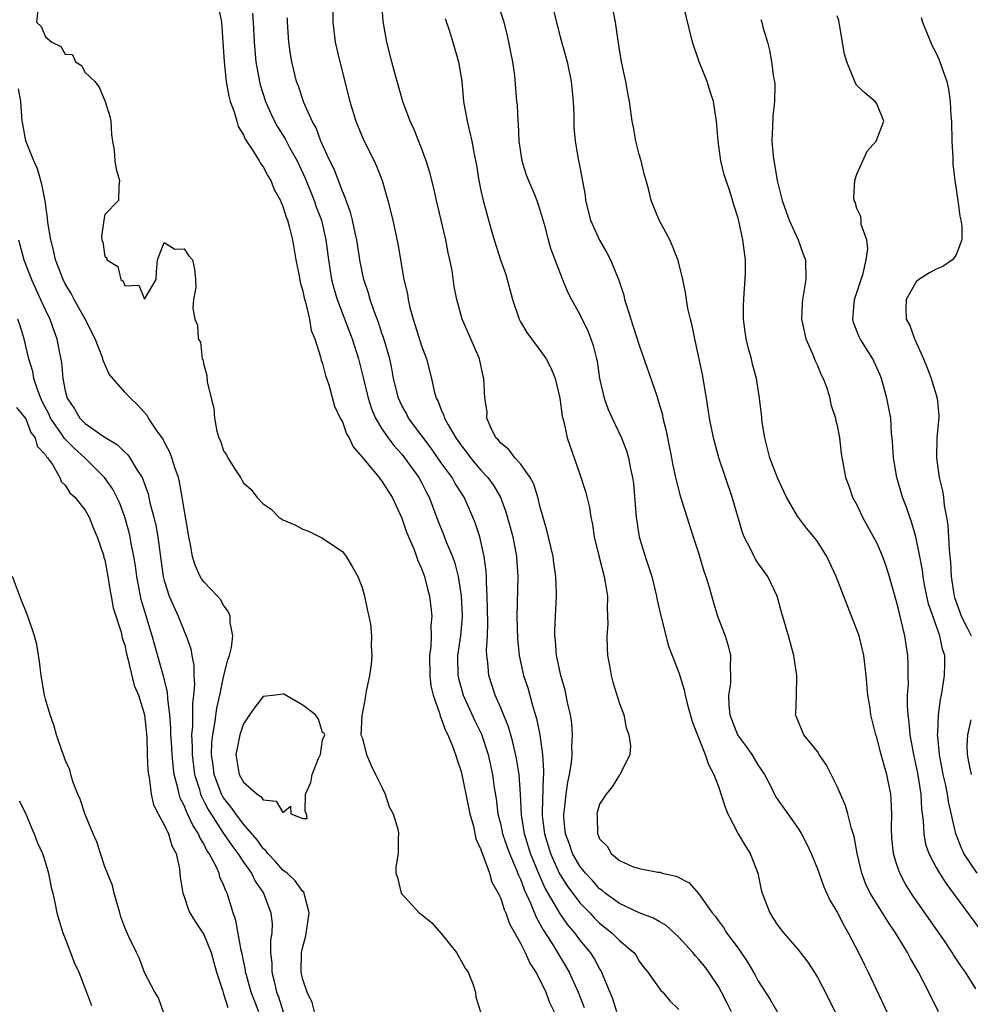
# Model space of a CAD drawing. Units: inches. Extents: x 2616000 to 2619000, y 1515000 to 1518000.
# Drawn here: x 2617094 to 2617190, y 1515562 to 1515661 of the extents above; entities that cross this region are included whole.
import ezdxf

# ---------------------------------------------------------------- set-up
doc = ezdxf.new("R2010")
doc.units = ezdxf.units.IN
doc.header["$MEASUREMENT"] = 0
doc.layers.add('LD26161515_2ft', color=93, linetype='Continuous')

msp = doc.modelspace()

# ---------------------------------------------------------------- linework, layer by layer
at = {"layer": 'LD26161515_2ft'}
for points, elevation in [([(2617126.016, 1515663), (2617126.044, 1515661), (2617126.285, 1515659), (2617126.733, 1515657), (2617127.766, 1515653), (2617128.375, 1515651), (2617129, 1515649.446), (2617129.194, 1515649), (2617130.197, 1515647), (2617130.449, 1515646.449), (2617131.009, 1515645.009), (2617131.6, 1515643), (2617132.093, 1515641), (2617132.615, 1515638.615), (2617133.226, 1515635), (2617133.57, 1515633.57), (2617133.64, 1515633), (2617133.817, 1515632.183), (2617134.142, 1515631), (2617134.36, 1515630.36), (2617135, 1515628.299), (2617135.495, 1515627), (2617135.998, 1515625), (2617136.283, 1515623.717), (2617136.478, 1515623), (2617136.669, 1515622.669), (2617137, 1515621.821), (2617137.268, 1515621.268), (2617137.331, 1515621), (2617137.689, 1515620.311), (2617138.453, 1515619), (2617139, 1515618.222), (2617139.544, 1515617.544), (2617139.936, 1515617), (2617141, 1515615.738), (2617141.704, 1515615), (2617142.252, 1515614.252), (2617142.974, 1515613), (2617143.53, 1515611.53), (2617143.967, 1515609.967), (2617144.211, 1515609), (2617144.591, 1515607), (2617144.716, 1515605), (2617144.639, 1515601), (2617144.698, 1515598.698), (2617144.87, 1515597), (2617145.313, 1515595), (2617145.728, 1515593.728), (2617146.281, 1515591.719), (2617146.629, 1515590.629), (2617146.948, 1515589), (2617147.235, 1515587), (2617147.34, 1515585.34), (2617147.317, 1515585), (2617147.279, 1515584.721), (2617147.195, 1515581.195), (2617147.18, 1515581), (2617147.196, 1515580.804), (2617147.411, 1515579), (2617148.017, 1515577), (2617148.94, 1515574.94), (2617149, 1515574.835), (2617149.719, 1515573.719), (2617151, 1515572.016), (2617151.995, 1515571), (2617152.48, 1515570.48), (2617153, 1515569.964), (2617154.24, 1515569), (2617155, 1515568.222), (2617156.444, 1515567), (2617156.681, 1515566.681), (2617157, 1515566.117), (2617157.476, 1515565.476), (2617157.874, 1515565), (2617159.167, 1515563.167), (2617159.377, 1515563), (2617160.1, 1515562.1), (2617161, 1515561.24)], 8332), ([(2617166.333, 1515561), (2617165.878, 1515561.878), (2617165.324, 1515563), (2617165, 1515563.558), (2617164.047, 1515565), (2617163.601, 1515565.601), (2617163, 1515566.333), (2617162.671, 1515566.671), (2617162.409, 1515567), (2617161, 1515568.549), (2617160.529, 1515569), (2617159.72, 1515569.72), (2617159, 1515570.116), (2617158.451, 1515570.451), (2617157, 1515570.996), (2617155, 1515571.938), (2617153.564, 1515573), (2617153.265, 1515573.265), (2617153, 1515573.446), (2617152.265, 1515574.265), (2617151.571, 1515575), (2617151, 1515575.722), (2617150.268, 1515577), (2617149.947, 1515577.947), (2617149.555, 1515579), (2617149.392, 1515580.608), (2617149.369, 1515581), (2617149.433, 1515581.434), (2617149.6, 1515583), (2617149.785, 1515584.215), (2617149.965, 1515585), (2617150.162, 1515586.162), (2617150.235, 1515587), (2617150.201, 1515587.799), (2617150.271, 1515589), (2617150.175, 1515590.175), (2617150.041, 1515591), (2617149.751, 1515592.249), (2617149.507, 1515593.507), (2617149.068, 1515595), (2617148.642, 1515597), (2617148.528, 1515598.528), (2617148.464, 1515599), (2617148.459, 1515599.541), (2617148.521, 1515601), (2617148.636, 1515603), (2617148.642, 1515603.358), (2617148.582, 1515605), (2617148.358, 1515606.358), (2617148.288, 1515607), (2617147.675, 1515609.675), (2617147, 1515611.986), (2617146.744, 1515613), (2617146.333, 1515614.333), (2617145.987, 1515615), (2617145, 1515616.371), (2617144.439, 1515617), (2617143.827, 1515617.827), (2617143, 1515618.462), (2617142.764, 1515618.764), (2617142.52, 1515619), (2617142.027, 1515619.973), (2617141.614, 1515621), (2617141.625, 1515621.625), (2617141.407, 1515623), (2617141.312, 1515625), (2617141.229, 1515625.229), (2617140.852, 1515627), (2617139.993, 1515629), (2617139.096, 1515631), (2617138.573, 1515633), (2617138.308, 1515634.308), (2617138.099, 1515635.902), (2617137.864, 1515637), (2617137.69, 1515637.69), (2617137.46, 1515639), (2617136.999, 1515641), (2617136.508, 1515643), (2617136.226, 1515644.225), (2617135.824, 1515645.823), (2617135.456, 1515647), (2617135, 1515648.269), (2617134.226, 1515650.226), (2617133.859, 1515651), (2617133.119, 1515653), (2617132.365, 1515655.635), (2617131.999, 1515657), (2617131.478, 1515659), (2617131.114, 1515661.114), (2617130.999, 1515662.999)], 8334), ([(2617191, 1515563.311), (2617189.955, 1515565), (2617189.564, 1515565.564), (2617188.764, 1515566.764), (2617188.625, 1515567), (2617187.838, 1515568.162), (2617184.696, 1515572.696), (2617183.914, 1515573.914), (2617183.319, 1515575), (2617183, 1515575.949), (2617182.681, 1515577), (2617182.539, 1515578.539), (2617182.484, 1515579.517), (2617182.515, 1515581), (2617182.474, 1515582.474), (2617182.423, 1515583), (2617182.017, 1515585), (2617181.777, 1515585.777), (2617181.435, 1515587), (2617181, 1515588.713), (2617180.896, 1515589), (2617180.408, 1515591), (2617180.321, 1515591.679), (2617180.115, 1515593), (2617179.929, 1515595), (2617179.694, 1515597), (2617179.21, 1515599), (2617179, 1515599.618), (2617178.036, 1515602.037), (2617176.89, 1515605), (2617175.955, 1515607), (2617175, 1515608.528), (2617174.658, 1515609), (2617173.891, 1515609.891), (2617173, 1515611.087), (2617171.883, 1515613), (2617171.596, 1515613.596), (2617170.968, 1515614.968), (2617170.195, 1515617), (2617169.678, 1515619), (2617169.418, 1515620.582), (2617169.372, 1515621), (2617169.357, 1515621.357), (2617169.14, 1515623), (2617168.838, 1515625), (2617168.459, 1515626.459), (2617168.338, 1515627), (2617168.036, 1515628.036), (2617167.816, 1515629), (2617167.707, 1515629.707), (2617167.545, 1515631), (2617167.54, 1515632.46), (2617167.553, 1515633), (2617167.619, 1515633.619), (2617167.694, 1515635), (2617167.722, 1515635.722), (2617167.725, 1515637), (2617167.478, 1515639), (2617167.074, 1515640.926), (2617167, 1515641.215), (2617166.56, 1515642.561), (2617166.176, 1515643.824), (2617165.776, 1515645), (2617165.597, 1515645.597), (2617165.259, 1515647), (2617164.972, 1515649), (2617164.802, 1515651), (2617164.49, 1515653), (2617164.119, 1515654.119), (2617163.854, 1515655), (2617163.052, 1515657), (2617162.382, 1515659), (2617161.405, 1515663)], 8344), ([(2617096.219, 1515662.219), (2617096.092, 1515661), (2617096.558, 1515660.558), (2617097, 1515659.525), (2617097.644, 1515659), (2617098.555, 1515658.555), (2617099, 1515657.785), (2617099.726, 1515657.726), (2617100.039, 1515657), (2617100.63, 1515656.63), (2617101, 1515655.93), (2617101.976, 1515655), (2617102.434, 1515654.434), (2617103, 1515653.047), (2617103.033, 1515653), (2617103.493, 1515651.492), (2617103.613, 1515651), (2617103.674, 1515649.674), (2617103.767, 1515649), (2617103.934, 1515648.067), (2617104.005, 1515647), (2617104.149, 1515646.149), (2617104.494, 1515645), (2617104.395, 1515644.395), (2617104.375, 1515643), (2617103, 1515641.584), (2617102.883, 1515641), (2617102.664, 1515639.336), (2617102.686, 1515639), (2617102.781, 1515638.781), (2617103, 1515637.317), (2617103.182, 1515637.182), (2617103.192, 1515637), (2617104.319, 1515636.319), (2617104.626, 1515635), (2617104.84, 1515634.84), (2617105, 1515634.376), (2617106.431, 1515634.431), (2617107, 1515633.034), (2617108.185, 1515635), (2617108.207, 1515635.793), (2617108.312, 1515637), (2617109, 1515638.759), (2617110.079, 1515638.079), (2617111, 1515638.1), (2617111.438, 1515637.438), (2617111.839, 1515637), (2617112.048, 1515636.048), (2617112.144, 1515635), (2617112.181, 1515634.181), (2617111.97, 1515633), (2617111.905, 1515632.095), (2617112.096, 1515631), (2617112.376, 1515630.376), (2617112.44, 1515629), (2617112.658, 1515628.658), (2617112.836, 1515627), (2617112.904, 1515626.905), (2617113, 1515626.381), (2617113.297, 1515625.297), (2617113.327, 1515624.673), (2617113.738, 1515623), (2617114.006, 1515622.006), (2617114.07, 1515621), (2617114.313, 1515619.687), (2617114.531, 1515619), (2617114.689, 1515618.689), (2617115, 1515617.695), (2617115.287, 1515617.286), (2617115.418, 1515617), (2617116.088, 1515615.912), (2617116.692, 1515615), (2617117, 1515614.443), (2617117.779, 1515613.779), (2617118.359, 1515613), (2617119, 1515612.327), (2617119.794, 1515611.794), (2617120.583, 1515611), (2617121, 1515610.724), (2617122.201, 1515610.201), (2617123, 1515609.765), (2617123.569, 1515609.569), (2617125, 1515608.874), (2617125.442, 1515608.558), (2617127, 1515607.511), (2617127.377, 1515607), (2617127.996, 1515605.996), (2617128.548, 1515605), (2617129, 1515603.89), (2617129.25, 1515603), (2617129.536, 1515601.536), (2617129.684, 1515601), (2617129.829, 1515600.171), (2617129.952, 1515599), (2617129.918, 1515597.918), (2617129.978, 1515597), (2617129.904, 1515596.096), (2617129.737, 1515595), (2617129.401, 1515593.401), (2617129.338, 1515593), (2617129.309, 1515592.691), (2617129, 1515591.098), (2617128.95, 1515590.95), (2617128.849, 1515589), (2617129, 1515588.71), (2617129.434, 1515587), (2617129.902, 1515585.902), (2617130.334, 1515585), (2617131, 1515583.696), (2617131.321, 1515583), (2617131.727, 1515581.727), (2617132.138, 1515581), (2617132.638, 1515579.362), (2617132.668, 1515579), (2617132.623, 1515578.623), (2617132.651, 1515577), (2617132.388, 1515575.612), (2617132.413, 1515575), (2617132.584, 1515574.584), (2617132.925, 1515573), (2617134.747, 1515571), (2617135, 1515570.823), (2617136.014, 1515570.014), (2617137, 1515568.926), (2617138.53, 1515567), (2617138.689, 1515566.689), (2617139, 1515566.166), (2617139.405, 1515565.405), (2617139.708, 1515565), (2617140.182, 1515563.818), (2617140.453, 1515563), (2617140.494, 1515562.494), (2617140.946, 1515561)], 8324), ([(2617114.49, 1515662.49), (2617114.783, 1515661), (2617115.039, 1515657), (2617115.273, 1515655), (2617115.528, 1515653.528), (2617115.676, 1515653), (2617116.06, 1515651.94), (2617116.32, 1515651), (2617116.482, 1515650.482), (2617117, 1515649.617), (2617117.186, 1515649.186), (2617117.957, 1515648.043), (2617118.59, 1515647), (2617118.722, 1515646.722), (2617119, 1515646.383), (2617119.465, 1515645.465), (2617119.766, 1515645), (2617120.112, 1515644.113), (2617120.739, 1515643), (2617120.801, 1515642.801), (2617121, 1515642.383), (2617121.317, 1515641.317), (2617121.454, 1515641), (2617121.628, 1515640.372), (2617121.949, 1515639), (2617122.294, 1515637), (2617122.619, 1515635.381), (2617122.724, 1515634.724), (2617123, 1515633.841), (2617123.142, 1515633.141), (2617123.286, 1515632.714), (2617123.686, 1515631), (2617123.86, 1515629.861), (2617124.218, 1515629), (2617124.798, 1515627.202), (2617124.858, 1515626.858), (2617125, 1515626.53), (2617125.302, 1515625.303), (2617125.628, 1515624.372), (2617126.221, 1515622.221), (2617126.792, 1515621), (2617127, 1515620.622), (2617127.415, 1515619.415), (2617127.674, 1515619), (2617128.093, 1515618.093), (2617129, 1515617.052), (2617130.708, 1515615), (2617130.825, 1515614.825), (2617131, 1515614.633), (2617131.616, 1515613.616), (2617132.024, 1515613), (2617133, 1515610.877), (2617133.477, 1515609.477), (2617134.211, 1515607.788), (2617134.506, 1515607), (2617134.614, 1515606.614), (2617135, 1515605.785), (2617135.283, 1515605), (2617135.622, 1515603.621), (2617135.794, 1515603), (2617135.941, 1515601.941), (2617136.044, 1515601), (2617135.953, 1515600.047), (2617135.964, 1515599), (2617135.926, 1515597.926), (2617135.8, 1515597), (2617135.839, 1515595), (2617135.942, 1515593.942), (2617136.164, 1515593), (2617136.809, 1515591.191), (2617136.873, 1515590.873), (2617137, 1515590.656), (2617137.426, 1515589.426), (2617137.666, 1515589), (2617138.144, 1515587.856), (2617138.443, 1515587), (2617138.558, 1515586.558), (2617139, 1515585.276), (2617139.483, 1515583), (2617139.885, 1515581), (2617140.238, 1515579.763), (2617140.493, 1515578.493), (2617141, 1515577.406), (2617141.09, 1515577.09), (2617141.242, 1515576.758), (2617141.862, 1515575), (2617142.115, 1515574.115), (2617142.736, 1515573), (2617143, 1515572.445), (2617143.341, 1515571.341), (2617143.511, 1515571), (2617143.895, 1515569.895), (2617145, 1515567.926), (2617145.466, 1515567), (2617145.928, 1515565.928), (2617146.549, 1515565), (2617147, 1515564.154), (2617147.547, 1515563), (2617147.947, 1515561.946), (2617148.389, 1515561)], 8326), ([(2617117.934, 1515661.934), (2617118.001, 1515661), (2617118.097, 1515659), (2617118.263, 1515657), (2617118.611, 1515655), (2617118.685, 1515654.685), (2617119.225, 1515653), (2617119.769, 1515651.769), (2617120.136, 1515651), (2617120.443, 1515650.443), (2617121.211, 1515649.211), (2617121.672, 1515648.328), (2617122.415, 1515647), (2617123.243, 1515645.243), (2617124.15, 1515643), (2617124.365, 1515642.365), (2617124.878, 1515641), (2617125.341, 1515639), (2617125.59, 1515637), (2617125.907, 1515635), (2617126.138, 1515634.137), (2617126.47, 1515633), (2617127.998, 1515629), (2617128.645, 1515627), (2617129.115, 1515625.115), (2617129.591, 1515623), (2617129.933, 1515621.933), (2617130.34, 1515621), (2617131, 1515619.906), (2617131.634, 1515619), (2617132.217, 1515618.217), (2617133, 1515617.362), (2617133.289, 1515617), (2617134.731, 1515615), (2617135, 1515614.499), (2617135.498, 1515613.498), (2617135.772, 1515613), (2617136.099, 1515612.098), (2617136.654, 1515610.654), (2617137.228, 1515609.228), (2617137.501, 1515608.499), (2617138.123, 1515607), (2617138.353, 1515606.354), (2617138.688, 1515605), (2617139, 1515603.046), (2617139.091, 1515601.091), (2617139.091, 1515600.909), (2617138.925, 1515599), (2617138.648, 1515597), (2617138.675, 1515595), (2617138.726, 1515594.726), (2617139.206, 1515593), (2617140.402, 1515590.402), (2617141.05, 1515589.05), (2617141.739, 1515587), (2617142.175, 1515585), (2617142.349, 1515583.651), (2617142.536, 1515582.536), (2617142.723, 1515581), (2617143, 1515579.897), (2617143.193, 1515579), (2617143.645, 1515577.645), (2617143.884, 1515577), (2617144.572, 1515575.428), (2617144.8, 1515574.8), (2617145, 1515574.399), (2617145.369, 1515573.369), (2617146.026, 1515571.974), (2617146.568, 1515570.568), (2617147, 1515569.833), (2617147.28, 1515569.28), (2617147.478, 1515569), (2617148.336, 1515567.664), (2617149.934, 1515565), (2617150.842, 1515563), (2617151.445, 1515561.445)], 8328), ([(2617142.753, 1515662.753), (2617143.236, 1515661.236), (2617143.658, 1515659.658), (2617143.796, 1515659), (2617143.983, 1515657.983), (2617144.192, 1515657), (2617144.378, 1515655.622), (2617144.588, 1515653), (2617144.647, 1515652.647), (2617144.725, 1515651), (2617144.762, 1515650.762), (2617144.845, 1515649), (2617145.141, 1515647), (2617145.59, 1515645.59), (2617145.81, 1515645), (2617146.415, 1515643.584), (2617146.648, 1515643), (2617147, 1515641.934), (2617147.396, 1515640.604), (2617147.797, 1515639), (2617148.06, 1515638.06), (2617149, 1515635.607), (2617149.242, 1515635), (2617149.767, 1515633.767), (2617150.144, 1515633), (2617151, 1515631.461), (2617151.805, 1515629.804), (2617152.113, 1515629), (2617152.342, 1515628.342), (2617152.682, 1515627), (2617152.737, 1515626.737), (2617152.989, 1515625), (2617153.441, 1515623), (2617153.873, 1515621.873), (2617154.252, 1515621), (2617155.208, 1515619), (2617155.707, 1515617.707), (2617155.92, 1515617), (2617156.126, 1515615.873), (2617156.327, 1515615), (2617156.406, 1515614.406), (2617156.692, 1515611), (2617156.995, 1515609), (2617157.609, 1515607), (2617158.261, 1515605), (2617158.753, 1515603), (2617158.784, 1515602.784), (2617159.141, 1515601.141), (2617159.26, 1515600.74), (2617159.945, 1515597.945), (2617160.344, 1515597), (2617161, 1515595.287), (2617161.541, 1515593.541), (2617161.626, 1515593), (2617161.838, 1515592.162), (2617162.341, 1515590.341), (2617163.649, 1515587), (2617163.996, 1515585.996), (2617164.539, 1515585), (2617165, 1515583.78), (2617165.679, 1515581.679), (2617165.94, 1515581), (2617166.987, 1515578.987), (2617167.74, 1515577.74), (2617168.222, 1515577), (2617168.978, 1515575), (2617169.326, 1515573.326), (2617169.409, 1515573), (2617170.186, 1515571), (2617170.515, 1515570.516), (2617171, 1515569.736), (2617171.59, 1515569), (2617173, 1515567.38), (2617174.03, 1515566.03), (2617175, 1515564.511), (2617175.524, 1515563.524), (2617176.2, 1515562.2), (2617177, 1515560.573)], 8338), ([(2617148.31, 1515662.31), (2617149, 1515659.516), (2617149.703, 1515657), (2617150.129, 1515655), (2617150.311, 1515653), (2617150.378, 1515651.622), (2617150.379, 1515650.38), (2617150.526, 1515649), (2617150.877, 1515647), (2617150.91, 1515646.91), (2617151.525, 1515643.525), (2617151.577, 1515643), (2617152.09, 1515641), (2617152.975, 1515638.975), (2617153.714, 1515637.714), (2617154.093, 1515637), (2617154.941, 1515634.941), (2617155.428, 1515633.428), (2617155.517, 1515633), (2617155.733, 1515632.267), (2617156.366, 1515630.366), (2617157, 1515628.363), (2617158.761, 1515623.239), (2617158.893, 1515622.893), (2617159.336, 1515621.336), (2617159.393, 1515621), (2617159.723, 1515619.723), (2617159.854, 1515619), (2617160.268, 1515617), (2617160.367, 1515616.367), (2617160.675, 1515615), (2617160.715, 1515614.715), (2617161.139, 1515613.139), (2617162.461, 1515609), (2617163, 1515607.398), (2617163.533, 1515605.533), (2617163.731, 1515605), (2617164.069, 1515603.931), (2617164.459, 1515602.459), (2617164.913, 1515601), (2617165.669, 1515599), (2617165.992, 1515597.992), (2617166.217, 1515597), (2617166.188, 1515595.812), (2617166.235, 1515595), (2617166.21, 1515594.21), (2617166.02, 1515593), (2617166.042, 1515591.958), (2617166.165, 1515591), (2617166.935, 1515589), (2617167, 1515588.892), (2617167.806, 1515587.807), (2617168.381, 1515587), (2617168.602, 1515586.602), (2617169, 1515585.951), (2617169.661, 1515585), (2617170.351, 1515583.649), (2617170.775, 1515582.775), (2617171, 1515582.428), (2617172.004, 1515581), (2617173, 1515579.626), (2617173.385, 1515579), (2617173.936, 1515577.936), (2617174.369, 1515577), (2617175, 1515575.454), (2617175.644, 1515573.644), (2617176.27, 1515572.27), (2617177, 1515571.064), (2617177.694, 1515569.694), (2617178.123, 1515569), (2617179.172, 1515567), (2617179.756, 1515565.756), (2617180.138, 1515565), (2617182.034, 1515561)], 8340), ([(2617187.253, 1515561), (2617186.27, 1515563), (2617185.235, 1515565), (2617184.402, 1515566.402), (2617184.101, 1515567), (2617182.887, 1515569), (2617182.116, 1515570.117), (2617181.588, 1515571), (2617181, 1515571.922), (2617180.349, 1515573), (2617179.903, 1515573.903), (2617179.479, 1515575), (2617179.028, 1515577), (2617178.731, 1515578.731), (2617178.458, 1515579.542), (2617178.091, 1515581), (2617177.854, 1515581.854), (2617177.333, 1515583), (2617177, 1515583.771), (2617176.403, 1515585), (2617175.921, 1515585.921), (2617175.189, 1515587), (2617175, 1515587.304), (2617173.641, 1515589), (2617172.872, 1515590.872), (2617172.805, 1515591), (2617172.834, 1515591.165), (2617172.9, 1515593), (2617172.917, 1515594.917), (2617172.929, 1515595), (2617172.633, 1515597), (2617172.086, 1515599), (2617171.386, 1515601.386), (2617170.945, 1515603), (2617170.007, 1515605), (2617169, 1515606.374), (2617168.752, 1515606.752), (2617168.612, 1515607), (2617168.263, 1515607.737), (2617167.598, 1515609), (2617167.425, 1515609.425), (2617166.395, 1515613), (2617165.708, 1515615), (2617165.048, 1515617), (2617164.52, 1515619), (2617164.115, 1515621), (2617163.803, 1515623), (2617163.391, 1515625.391), (2617163, 1515627.303), (2617162.619, 1515629), (2617162.364, 1515630.364), (2617162.183, 1515631), (2617161.919, 1515632.081), (2617161.768, 1515633), (2617161.69, 1515633.69), (2617161.394, 1515635), (2617160.922, 1515636.922), (2617160.377, 1515638.377), (2617160.075, 1515639), (2617159.017, 1515641), (2617158.214, 1515643), (2617157.979, 1515644.021), (2617157.703, 1515645), (2617157.536, 1515645.536), (2617157.183, 1515647), (2617157, 1515647.628), (2617156.65, 1515649), (2617156.408, 1515650.408), (2617156.284, 1515651), (2617156.022, 1515653), (2617155.849, 1515653.849), (2617155.638, 1515655), (2617155.207, 1515657), (2617155, 1515658.252), (2617154.913, 1515658.913), (2617154.862, 1515659.137), (2617154.586, 1515661), (2617154.343, 1515662.343)], 8342), ([(2617154.744, 1515561), (2617154.319, 1515562.319), (2617153.361, 1515564.639), (2617153.23, 1515565), (2617153.152, 1515565.152), (2617153, 1515565.374), (2617152.432, 1515566.431), (2617152.066, 1515567), (2617151, 1515568.293), (2617150.482, 1515569), (2617149.8, 1515569.8), (2617148.97, 1515570.97), (2617147.509, 1515573.509), (2617146.88, 1515574.88), (2617146.02, 1515577), (2617145.785, 1515577.785), (2617145.392, 1515579), (2617145.086, 1515580.914), (2617144.995, 1515582.995), (2617144.864, 1515585), (2617144.606, 1515586.606), (2617144.242, 1515588.242), (2617144.008, 1515589), (2617143.79, 1515589.79), (2617143, 1515591.729), (2617142.449, 1515593), (2617141.785, 1515595), (2617141.683, 1515596.318), (2617141.583, 1515597), (2617141.56, 1515597.56), (2617141.649, 1515599), (2617141.694, 1515600.306), (2617141.681, 1515601.681), (2617141.647, 1515603), (2617141.566, 1515604.434), (2617141.567, 1515605), (2617141.536, 1515605.536), (2617141.343, 1515607), (2617140.875, 1515609), (2617140.413, 1515610.413), (2617140.185, 1515611), (2617139.299, 1515613), (2617138.402, 1515614.402), (2617138.08, 1515615), (2617137, 1515616.485), (2617135.958, 1515617.959), (2617133.696, 1515621), (2617133.464, 1515621.464), (2617133, 1515622.289), (2617132.656, 1515623), (2617132.181, 1515625), (2617131.997, 1515625.998), (2617131.789, 1515627), (2617131.157, 1515629.158), (2617131, 1515629.592), (2617130.655, 1515630.655), (2617130.211, 1515631.789), (2617129.801, 1515633), (2617129.631, 1515633.632), (2617129.179, 1515635), (2617129, 1515635.812), (2617128.806, 1515636.806), (2617128.449, 1515639), (2617128.281, 1515639.72), (2617128.022, 1515641), (2617127.826, 1515641.826), (2617127.378, 1515643), (2617127.292, 1515643.292), (2617127, 1515643.92), (2617126.154, 1515646.155), (2617125.741, 1515647), (2617125, 1515648.613), (2617124.834, 1515649), (2617124.336, 1515650.337), (2617123.955, 1515651), (2617123.092, 1515652.908), (2617122.55, 1515654.55), (2617122.37, 1515655), (2617121.885, 1515657), (2617121.762, 1515657.762), (2617121.602, 1515659), (2617121.459, 1515661), (2617121.447, 1515661.447)], 8330), ([(2617137.386, 1515661.386), (2617137.804, 1515660.196), (2617138.168, 1515659), (2617138.741, 1515657), (2617139.059, 1515655.059), (2617139.255, 1515653), (2617139.61, 1515651), (2617140.079, 1515649), (2617140.312, 1515647.687), (2617140.549, 1515646.549), (2617140.794, 1515645), (2617141, 1515643.997), (2617141.227, 1515643), (2617142.066, 1515639.933), (2617142.341, 1515639), (2617142.989, 1515637), (2617143.505, 1515635.505), (2617143.657, 1515635), (2617144.205, 1515633), (2617144.857, 1515631), (2617145, 1515630.715), (2617145.642, 1515629.642), (2617146.104, 1515629), (2617147, 1515627.836), (2617147.578, 1515627), (2617148.073, 1515626.073), (2617148.504, 1515625), (2617148.991, 1515623), (2617149.203, 1515621.203), (2617149.378, 1515620.622), (2617149.717, 1515619), (2617151, 1515615.328), (2617151.569, 1515613.569), (2617151.961, 1515611.961), (2617152.109, 1515611), (2617152.264, 1515610.264), (2617152.457, 1515609), (2617152.953, 1515606.953), (2617153.468, 1515605), (2617153.57, 1515604.43), (2617153.78, 1515603), (2617153.755, 1515601.755), (2617153.801, 1515601), (2617153.812, 1515600.187), (2617153.725, 1515599), (2617153.753, 1515597.753), (2617153.806, 1515597), (2617153.994, 1515596.006), (2617154.16, 1515595), (2617154.332, 1515594.332), (2617155, 1515592.176), (2617155.438, 1515591), (2617155.694, 1515589.694), (2617155.95, 1515589), (2617156.132, 1515587.868), (2617156.043, 1515587), (2617155.091, 1515585.091), (2617155.072, 1515585), (2617155.041, 1515584.959), (2617155, 1515584.94), (2617154.266, 1515583.734), (2617153.669, 1515583), (2617153, 1515581.982), (2617152.729, 1515581), (2617152.753, 1515580.753), (2617152.771, 1515579), (2617152.854, 1515578.853), (2617153, 1515578.493), (2617153.759, 1515577.759), (2617154.17, 1515577), (2617155, 1515576.3), (2617156.32, 1515575.68), (2617157, 1515575.481), (2617158.891, 1515575.109), (2617159, 1515575.115), (2617159.099, 1515575.099), (2617159.327, 1515575), (2617160.726, 1515574.726), (2617162.046, 1515574.046), (2617163, 1515572.958), (2617164.37, 1515571), (2617164.666, 1515570.666), (2617165, 1515570.188), (2617165.514, 1515569.514), (2617165.828, 1515569), (2617167, 1515567.43), (2617167.98, 1515565.98), (2617168.712, 1515564.712), (2617169, 1515564.172), (2617170.244, 1515562.244), (2617171, 1515560.913)], 8336), ([(2617169.281, 1515661.281), (2617169.375, 1515661), (2617169.493, 1515660.507), (2617169.963, 1515659), (2617170.18, 1515658.18), (2617170.368, 1515657), (2617170.571, 1515655.429), (2617170.66, 1515655), (2617170.692, 1515654.692), (2617170.684, 1515653), (2617170.499, 1515651.501), (2617170.473, 1515650.473), (2617170.39, 1515649), (2617170.529, 1515647.471), (2617170.59, 1515647), (2617170.668, 1515646.669), (2617170.947, 1515645), (2617171.443, 1515643), (2617171.837, 1515641.837), (2617172.144, 1515641), (2617173.046, 1515639), (2617173.562, 1515637.562), (2617173.794, 1515637), (2617173.825, 1515635), (2617173.603, 1515633.603), (2617173.488, 1515633), (2617173.448, 1515632.552), (2617173.397, 1515631), (2617173.833, 1515629), (2617174.497, 1515627.503), (2617174.782, 1515626.782), (2617175, 1515626.316), (2617175.382, 1515625.382), (2617175.599, 1515625), (2617175.951, 1515624.049), (2617176.273, 1515623), (2617176.375, 1515622.375), (2617176.826, 1515621), (2617176.849, 1515620.849), (2617177, 1515620.259), (2617177.221, 1515619), (2617177.42, 1515617.42), (2617177.849, 1515615), (2617178.167, 1515614.167), (2617178.561, 1515613), (2617179, 1515612.23), (2617179.559, 1515611), (2617180.08, 1515610.08), (2617181, 1515608.372), (2617181.593, 1515607), (2617181.957, 1515605.957), (2617182.267, 1515605), (2617183, 1515602.38), (2617183.251, 1515601.251), (2617183.45, 1515600.55), (2617183.809, 1515599), (2617184.101, 1515597), (2617184.14, 1515596.14), (2617184.137, 1515595), (2617184.16, 1515594.16), (2617184.09, 1515593), (2617184.075, 1515591.925), (2617184.141, 1515591), (2617184.248, 1515590.247), (2617184.349, 1515589), (2617184.719, 1515587), (2617185.124, 1515585.123), (2617185.444, 1515583), (2617185.514, 1515581.514), (2617185.692, 1515580.308), (2617185.753, 1515579), (2617185.943, 1515577.943), (2617186.275, 1515577), (2617187, 1515575.588), (2617187.335, 1515575), (2617187.994, 1515573.994), (2617191.393, 1515569.393)], 8346), ([(2617191.163, 1515575), (2617189.814, 1515577), (2617189.549, 1515577.549), (2617189.009, 1515579), (2617188.267, 1515582.267), (2617188.162, 1515583), (2617187.946, 1515584.054), (2617187.709, 1515585), (2617187.331, 1515587), (2617187.159, 1515588.841), (2617187.157, 1515589), (2617187.182, 1515589.183), (2617187.239, 1515591), (2617187.438, 1515592.561), (2617187.539, 1515593), (2617187.655, 1515593.655), (2617187.853, 1515595), (2617187.874, 1515596.126), (2617187.865, 1515597), (2617187.649, 1515597.649), (2617187.386, 1515599), (2617187, 1515600.03), (2617186.241, 1515602.242), (2617186.061, 1515603), (2617185.836, 1515604.164), (2617185.685, 1515605), (2617185.617, 1515605.617), (2617185.357, 1515607), (2617184.949, 1515609), (2617184.523, 1515610.523), (2617184.333, 1515611), (2617183.998, 1515611.998), (2617183.616, 1515613), (2617183.038, 1515615), (2617182.701, 1515617), (2617182.604, 1515618.604), (2617182.501, 1515619.499), (2617182.409, 1515621), (2617182.034, 1515623), (2617181.467, 1515625), (2617181.335, 1515625.335), (2617180.593, 1515627), (2617179.334, 1515629), (2617179.224, 1515629.224), (2617178.663, 1515630.663), (2617178.586, 1515631), (2617178.765, 1515633), (2617179.613, 1515635.613), (2617179.926, 1515637), (2617180.117, 1515638.117), (2617180.006, 1515639), (2617179.434, 1515640.566), (2617179.415, 1515641), (2617179.376, 1515641.376), (2617179, 1515642.196), (2617178.822, 1515642.822), (2617178.722, 1515643), (2617178.701, 1515643.299), (2617178.799, 1515645), (2617179, 1515645.665), (2617179.607, 1515647), (2617180.027, 1515647.973), (2617180.926, 1515649), (2617181.733, 1515651), (2617181, 1515652.742), (2617180.851, 1515653), (2617179.842, 1515653.842), (2617179, 1515654.593), (2617178.854, 1515654.854), (2617177.987, 1515657), (2617177.759, 1515657.759), (2617177.224, 1515660.776), (2617177.172, 1515661.172), (2617177, 1515661.653)], 8348), ([(2617185.479, 1515661.479), (2617185.614, 1515661), (2617186.076, 1515659.924), (2617186.61, 1515658.61), (2617187, 1515657.862), (2617187.274, 1515657.274), (2617187.384, 1515657), (2617187.567, 1515656.433), (2617188.071, 1515655), (2617188.239, 1515654.239), (2617188.428, 1515653), (2617188.504, 1515651.496), (2617188.549, 1515651), (2617188.596, 1515649), (2617188.692, 1515647.308), (2617188.68, 1515646.68), (2617188.886, 1515645), (2617189.196, 1515643), (2617189.4, 1515641.4), (2617189.507, 1515641), (2617189.61, 1515640.39), (2617189.588, 1515639), (2617189, 1515637.419), (2617188.665, 1515637), (2617187.672, 1515636.328), (2617187, 1515636.036), (2617186.325, 1515635.675), (2617185.241, 1515635), (2617185, 1515634.777), (2617183.967, 1515633), (2617183.933, 1515632.067), (2617183.986, 1515631), (2617184.345, 1515630.345), (2617184.806, 1515629), (2617184.877, 1515628.877), (2617185.714, 1515627), (2617186.087, 1515626.087), (2617186.487, 1515625), (2617187.103, 1515623), (2617187.272, 1515621.272), (2617187.269, 1515621), (2617187.23, 1515620.77), (2617187.084, 1515619), (2617187.032, 1515617), (2617187.323, 1515615), (2617187.657, 1515613.657), (2617187.75, 1515613), (2617187.829, 1515612.171), (2617188.047, 1515611), (2617188.168, 1515610.168), (2617188.304, 1515607.696), (2617188.443, 1515606.442), (2617188.509, 1515605), (2617188.776, 1515603.224), (2617188.814, 1515603), (2617188.856, 1515602.856), (2617189.381, 1515601.381), (2617189.532, 1515601), (2617190.117, 1515599.883), (2617190.536, 1515599)], 8350), ([(2617124.174, 1515561), (2617123.931, 1515561.931), (2617123.437, 1515563), (2617123, 1515564.269), (2617122.833, 1515565), (2617122.879, 1515567), (2617123, 1515567.58), (2617123.312, 1515568.688), (2617123.659, 1515571), (2617123.161, 1515572.839), (2617123.144, 1515573), (2617123.096, 1515573.096), (2617123, 1515573.172), (2617122.226, 1515574.226), (2617121.407, 1515575), (2617121, 1515575.328), (2617120.215, 1515576.215), (2617119.457, 1515577), (2617119.265, 1515577.265), (2617119, 1515577.494), (2617118.376, 1515578.377), (2617117, 1515579.969), (2617116.224, 1515581), (2617115.719, 1515581.719), (2617115, 1515582.615), (2617114.852, 1515582.852), (2617114.779, 1515583), (2617114.036, 1515585), (2617113.928, 1515585.928), (2617113.777, 1515587), (2617113.8, 1515588.2), (2617113.895, 1515589), (2617114.123, 1515590.123), (2617114.318, 1515591.682), (2617114.613, 1515593), (2617115, 1515594.859), (2617115.415, 1515596.585), (2617115.586, 1515597), (2617115.808, 1515597.808), (2617115.927, 1515599), (2617115.671, 1515600.329), (2617115.669, 1515601), (2617115.472, 1515601.472), (2617115, 1515602.08), (2617114.67, 1515602.67), (2617114.388, 1515603), (2617113, 1515604.439), (2617112.772, 1515604.772), (2617112.645, 1515605), (2617112.128, 1515606.128), (2617111.862, 1515607), (2617111.606, 1515608.393), (2617111.479, 1515609), (2617111.424, 1515609.424), (2617111, 1515611.787), (2617110.821, 1515613), (2617110.55, 1515614.55), (2617110.43, 1515615), (2617110.108, 1515615.892), (2617109.771, 1515617), (2617109.571, 1515617.572), (2617109, 1515618.609), (2617108.874, 1515618.873), (2617108.219, 1515619.782), (2617107.421, 1515621), (2617107.268, 1515621.268), (2617106.323, 1515622.323), (2617105.576, 1515623), (2617105, 1515623.635), (2617103.448, 1515625.448), (2617102.823, 1515626.823), (2617102.795, 1515627), (2617102.703, 1515627.297), (2617102.029, 1515629), (2617101.012, 1515631), (2617099.89, 1515633), (2617099.595, 1515633.595), (2617099, 1515634.566), (2617098.78, 1515635), (2617098.011, 1515637), (2617097.833, 1515637.833), (2617097.522, 1515639), (2617097.24, 1515640.76), (2617097.201, 1515641.201), (2617096.953, 1515642.952), (2617096.633, 1515644.633), (2617096.177, 1515646.177), (2617095.812, 1515647), (2617095, 1515649.008), (2617094.709, 1515650.708), (2617094.643, 1515651), (2617094.504, 1515653), (2617094.271, 1515654.271)], 8322), ([(2617094.27, 1515639), (2617094.818, 1515637), (2617095.57, 1515635), (2617096.02, 1515634.019), (2617096.511, 1515633), (2617097, 1515631.911), (2617097.443, 1515631), (2617097.835, 1515629.835), (2617098.154, 1515629), (2617098.427, 1515627.573), (2617098.628, 1515626.629), (2617098.762, 1515625), (2617099, 1515623.753), (2617099.187, 1515623), (2617099.931, 1515621.931), (2617100.456, 1515621), (2617101, 1515620.455), (2617102.829, 1515619.171), (2617103.088, 1515619), (2617104.285, 1515618.285), (2617105, 1515617.554), (2617105.304, 1515617.304), (2617105.515, 1515617), (2617106.266, 1515615.734), (2617106.756, 1515615), (2617106.841, 1515614.841), (2617107, 1515614.347), (2617107.36, 1515613.361), (2617107.557, 1515612.443), (2617107.945, 1515611), (2617108.148, 1515610.148), (2617108.347, 1515609), (2617108.55, 1515607.45), (2617108.904, 1515605), (2617109, 1515604.602), (2617109.513, 1515603), (2617109.952, 1515601.952), (2617110.406, 1515601), (2617111, 1515599.476), (2617111.215, 1515599), (2617111.682, 1515597.682), (2617111.79, 1515597), (2617111.999, 1515595.999), (2617112.003, 1515595), (2617112.068, 1515594.068), (2617111.964, 1515593), (2617111.849, 1515592.151), (2617111.854, 1515589.854), (2617111.769, 1515589), (2617111.829, 1515587.829), (2617111.814, 1515587), (2617112.069, 1515585), (2617112.546, 1515583.454), (2617112.658, 1515583), (2617112.751, 1515582.752), (2617113, 1515582.303), (2617113.434, 1515581.434), (2617115, 1515579.024), (2617115.816, 1515577.816), (2617116.429, 1515577), (2617117, 1515576.121), (2617117.81, 1515575), (2617118.195, 1515574.195), (2617119.015, 1515573), (2617119.785, 1515571), (2617119.889, 1515569.889), (2617119.867, 1515569), (2617119.746, 1515568.254), (2617119.752, 1515567), (2617119.87, 1515565.87), (2617119.867, 1515565), (2617120.109, 1515564.109), (2617120.351, 1515563), (2617120.53, 1515562.53), (2617121.007, 1515561.007)], 8320), ([(2617118.545, 1515561), (2617117.782, 1515563), (2617117.303, 1515564.697), (2617117.222, 1515565), (2617117.203, 1515565.203), (2617116.862, 1515566.862), (2617116.763, 1515567.237), (2617116.245, 1515570.245), (2617115.97, 1515571), (2617115.344, 1515573), (2617115.217, 1515573.217), (2617115, 1515573.834), (2617114.624, 1515574.624), (2617114.533, 1515575), (2617114.192, 1515575.808), (2617113.548, 1515577), (2617113.314, 1515577.314), (2617113, 1515577.964), (2617112.604, 1515578.604), (2617112.464, 1515579), (2617111.878, 1515579.878), (2617111.363, 1515581), (2617111.233, 1515581.234), (2617111, 1515581.855), (2617110.61, 1515582.61), (2617110.493, 1515583), (2617110.378, 1515583.622), (2617110.015, 1515585), (2617109.887, 1515585.887), (2617109.788, 1515587), (2617109.718, 1515588.282), (2617109.68, 1515589), (2617109.678, 1515589.678), (2617109.575, 1515591), (2617109.35, 1515592.65), (2617109.329, 1515593.329), (2617108.924, 1515594.924), (2617107.787, 1515599), (2617107.124, 1515601.123), (2617106.679, 1515602.679), (2617106.233, 1515605), (2617106.084, 1515606.084), (2617105.929, 1515607), (2617105.66, 1515608.341), (2617105.548, 1515609), (2617105.448, 1515609.448), (2617105.016, 1515611), (2617104.466, 1515612.467), (2617103.803, 1515613.804), (2617102.955, 1515615), (2617100.959, 1515617), (2617099.92, 1515617.92), (2617098.93, 1515618.93), (2617098.687, 1515619.313), (2617097.507, 1515621), (2617097.355, 1515621.355), (2617096.671, 1515622.672), (2617096.521, 1515623), (2617096.218, 1515623.782), (2617095.831, 1515625), (2617095.71, 1515625.709), (2617095.307, 1515627), (2617095.258, 1515627.258), (2617094.841, 1515629), (2617094.412, 1515630.412), (2617094.213, 1515631)], 8318), ([(2617094.064, 1515622.064), (2617095, 1515620.918), (2617095.528, 1515619.529), (2617095.945, 1515619), (2617096.163, 1515618.162), (2617097, 1515617.294), (2617097.1, 1515617.1), (2617097.203, 1515617), (2617097.704, 1515616.297), (2617098.45, 1515615), (2617098.585, 1515614.585), (2617099, 1515614.237), (2617099.464, 1515613.464), (2617099.951, 1515613), (2617101, 1515611.707), (2617101.425, 1515611), (2617101.839, 1515609.839), (2617102.237, 1515609), (2617102.865, 1515607.135), (2617102.911, 1515606.911), (2617103, 1515606.663), (2617103.304, 1515605), (2617103.526, 1515603.526), (2617103.645, 1515603), (2617103.832, 1515601.831), (2617104.633, 1515599.367), (2617104.746, 1515598.746), (2617105, 1515598.061), (2617105.176, 1515597.176), (2617105.33, 1515596.67), (2617105.973, 1515593.974), (2617106.387, 1515593), (2617107.02, 1515591), (2617107.226, 1515588.774), (2617107.281, 1515587), (2617107.352, 1515585.352), (2617107.395, 1515585), (2617107.508, 1515584.492), (2617107.686, 1515583), (2617107.913, 1515581.913), (2617108.378, 1515581), (2617109, 1515579.905), (2617109.425, 1515579), (2617109.774, 1515577.774), (2617110.197, 1515577), (2617110.54, 1515575.46), (2617110.61, 1515574.61), (2617110.875, 1515573), (2617111, 1515572.672), (2617111.416, 1515571.416), (2617111.592, 1515571), (2617112.118, 1515570.118), (2617113, 1515568.805), (2617113.744, 1515567), (2617113.997, 1515565.997), (2617114.296, 1515565), (2617114.906, 1515563.094), (2617114.939, 1515562.939), (2617115, 1515562.829), (2617115.435, 1515561.435)], 8316), ([(2617109, 1515560.765), (2617108.43, 1515562.43), (2617108.058, 1515563), (2617107, 1515564.99), (2617106.473, 1515566.473), (2617106.188, 1515567), (2617105.435, 1515568.565), (2617105, 1515569.509), (2617104.616, 1515570.616), (2617104.501, 1515571), (2617103.925, 1515573), (2617103.761, 1515573.761), (2617103, 1515575.65), (2617102.554, 1515577), (2617102.193, 1515578.193), (2617101.831, 1515579), (2617101, 1515580.938), (2617100.499, 1515582.499), (2617100.279, 1515583), (2617099.81, 1515584.19), (2617099.561, 1515585), (2617099.456, 1515585.456), (2617099, 1515586.453), (2617098.864, 1515586.864), (2617098.685, 1515587.315), (2617098.123, 1515589), (2617097.874, 1515589.874), (2617097.459, 1515591), (2617097, 1515592.612), (2617096.908, 1515593), (2617096.569, 1515595), (2617096.397, 1515596.397), (2617096.116, 1515598.116), (2617095.901, 1515599), (2617095.31, 1515600.69), (2617095.162, 1515601.162), (2617095, 1515601.49), (2617094.574, 1515602.574), (2617093.678, 1515605)], 8314), ([(2617190.51, 1515590.509), (2617190.167, 1515589), (2617190.119, 1515587.88), (2617190.131, 1515587), (2617190.272, 1515586.272), (2617190.533, 1515585)], 8350), ([(2617094.326, 1515582.326), (2617095.016, 1515581), (2617095.579, 1515579.579), (2617095.864, 1515579), (2617096.149, 1515578.149), (2617096.684, 1515577), (2617097, 1515576.067), (2617097.317, 1515575), (2617097.564, 1515573.563), (2617097.746, 1515573), (2617097.948, 1515572.052), (2617098.132, 1515571), (2617098.346, 1515570.346), (2617098.74, 1515569), (2617099, 1515568.418), (2617099.927, 1515565.927), (2617100.352, 1515565), (2617101.145, 1515563), (2617101.643, 1515561.643)], 8312)]:
    msp.add_lwpolyline(points, dxfattribs=dict(at, elevation=elevation))
at = {"layer": 'LD26161515_2ft', "elevation": 8324}
msp.add_lwpolyline([(2617123.445, 1515580.555), (2617123.385, 1515581), (2617123.255, 1515581.255), (2617123.263, 1515583), (2617123.809, 1515584.192), (2617123.932, 1515585), (2617124.594, 1515586.594), (2617124.789, 1515587), (2617125, 1515588.489), (2617125.243, 1515589), (2617125.168, 1515589.168), (2617125, 1515589.243), (2617124.583, 1515590.583), (2617124.272, 1515591), (2617123, 1515591.998), (2617121.09, 1515593.09), (2617121, 1515593.108), (2617120.236, 1515593), (2617119, 1515592.852), (2617118.18, 1515591.82), (2617117.629, 1515591), (2617117, 1515590.117), (2617116.622, 1515589), (2617116.352, 1515587.648), (2617116.248, 1515587), (2617116.576, 1515585), (2617117, 1515584.223), (2617118.388, 1515583), (2617118.763, 1515582.763), (2617119, 1515582.431), (2617120.305, 1515582.305), (2617121, 1515581.141), (2617121.774, 1515581.774), (2617121.79, 1515581), (2617123, 1515580.535)], close=True, dxfattribs=at)

doc.saveas('drawing.dxf')
